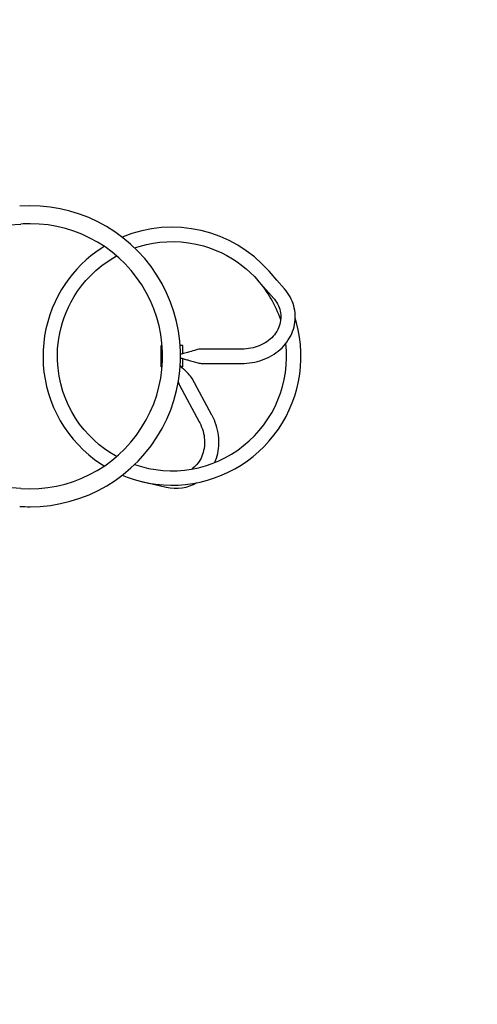
# Model space of a CAD drawing. Units: millimetres. Extents: x 6 to 22.3, y 4.2 to 20.1.
# Drawn here: x 16.9 to 17.9, y 7.7 to 9.9 of the extents above; entities that cross this region are included whole.
import ezdxf

# ---------------------------------------------------------------- set-up
doc = ezdxf.new("R2010")
doc.units = ezdxf.units.MM
doc.header["$LTSCALE"] = 130
doc.header["$PDSIZE"] = -1
doc.linetypes.add('SLD-Сплошная', pattern=[0])
doc.layers.add('ПРИМЕЧАНИЯ', color=7, linetype='SLD-Сплошная')
doc.styles.get("Standard").update_dxf_attribs({"font": 'isocpeui.ttf'})
doc.dimstyles.new('ISO-25', dxfattribs={"dimtxt": 2.5, "dimasz": 2.5, "dimexe": 1.25, "dimexo": 0.625, "dimtad": 1, "dimtxsty": 'Standard', "dimcen": 2.5, "dimadec": 0, "dimazin": 0, "dimtfac": 1, "dimtmove": 0, "dimatfit": 3, "dimfxl": 1, "dimarcsym": 0})

# ---------------------------------------------------------------- blocks, each defined once
blk = doc.blocks.new('_D_18')
at = {"color": 0, "lineweight": -2, "transparency": 16777216}
for p, q in [((20.8873, 11.6358), (20.8873, 4.2209)), ((7.6363, 11.5343), (7.6363, 4.2209)), ((8.0263, 4.3509), (20.4973, 4.3509))]:
    blk.add_line(p, q, dxfattribs=at)
at = {"color": 0, "transparency": 16777216}
for points in [[(8.0263, 4.4159), (8.0263, 4.2859), (7.6363, 4.3509)], [(20.4973, 4.4159), (20.4973, 4.2859), (20.8873, 4.3509)]]:
    blk.add_solid(points, dxfattribs=at)
at = {"layer": 'Defpoints', "color": 0, "transparency": 16777216}
for p in [(20.8873, 11.6358), (7.6363, 11.5343), (20.8873, 4.3509)]:
    blk.add_point(p, dxfattribs=at)
at = {"color": 0, "transparency": 16777216, "insert": (14.1938, 5.0189), "char_height": 0.39, "attachment_point": 2}
blk.add_mtext('13,25м', dxfattribs=at)
blk = doc.blocks.new('_D_19')
at = {"color": 0, "lineweight": -2, "transparency": 16777216}
for p, q in [((11.2243, 18.5048), (22.2673, 18.5048)), ((22.1373, 6.2437), (22.1373, 18.1148)), ((11.6294, 5.8537), (22.2673, 5.8537))]:
    blk.add_line(p, q, dxfattribs=at)
at = {"color": 0, "transparency": 16777216}
for points in [[(22.0723, 18.1148), (22.2023, 18.1148), (22.1373, 18.5048)], [(22.0723, 6.2437), (22.2023, 6.2437), (22.1373, 5.8537)]]:
    blk.add_solid(points, dxfattribs=at)
at = {"layer": 'Defpoints', "color": 0, "transparency": 16777216}
for p in [(11.2243, 18.5048), (22.1373, 18.5048), (11.6294, 5.8537)]:
    blk.add_point(p, dxfattribs=at)
at = {"color": 0, "transparency": 16777216, "insert": (21.4693, 12.1576), "char_height": 0.39, "attachment_point": 2, "rotation": 90}
blk.add_mtext('12,65м', dxfattribs=at)

msp = doc.modelspace()

# ---------------------------------------------------------------- linework, layer by layer
at = {"color": 7, "linetype": 'SLD-Сплошная', "lineweight": 25}
for p, q in [((16.8023, 9.4656), (16.882, 9.4711)), ((17.2093, 9.1378), (17.2093, 9.1878)), ((17.2112, 9.1878), (17.2093, 9.1878)), ((17.2593, 9.1878), (17.2534, 9.1878)), ((17.2593, 9.1682), (17.2593, 9.1878)), ((17.3994, 9.1796), (17.3022, 9.1796)), ((17.2593, 9.1378), (17.2593, 9.1574)), ((17.3022, 9.1461), (17.3994, 9.1461)), ((17.2112, 9.1378), (17.2093, 9.1378)), ((17.2593, 9.1378), (17.2562, 9.1378)), ((17.2518, 9.0951), (17.298, 9.0095)), ((17.3275, 9.0255), (17.2813, 9.111)), ((17.1749, 8.9022), (17.1747, 8.9023)), ((17.1651, 8.8702), (17.1676, 8.8696)), ((16.882, 8.8546), (16.8023, 8.8601))]:
    msp.add_line(p, q, dxfattribs=at)
at = {"color": 7, "linetype": 'SLD-Сплошная', "lineweight": 25, "flags": 128}
for points in [[(17.0764, 9.4187), (17.0691, 9.4142), (17.0567, 9.4056), (17.0452, 9.3967), (17.0345, 9.3876), (17.0227, 9.3766), (17.012, 9.3654), (17.0023, 9.3543), (16.9936, 9.3433), (16.9859, 9.3324), (16.977, 9.3187), (16.9689, 9.3044), (16.9616, 9.2896), (16.955, 9.2745), (16.9493, 9.2589), (16.9444, 9.243), (16.9404, 9.2267), (16.9373, 9.2103), (16.9351, 9.1936), (16.9338, 9.1768), (16.9335, 9.1599), (16.9342, 9.1429), (16.9358, 9.1259), (16.9384, 9.109), (16.9419, 9.0922), (16.9464, 9.0756), (16.9519, 9.0593), (16.9583, 9.0432), (16.9657, 9.0275), (16.9739, 9.0123), (16.983, 8.9975), (16.9929, 8.9833), (17.0037, 8.9697), (17.0152, 8.9568), (17.0274, 8.9445), (17.0403, 8.933), (17.0539, 8.9222), (17.068, 8.9122), (17.0764, 8.907)], [(17.1469, 9.4153), (17.1574, 9.4188), (17.1745, 9.4233), (17.19, 9.4264), (17.2059, 9.4286), (17.2223, 9.4298), (17.239, 9.43), (17.2559, 9.4292), (17.2731, 9.4272), (17.2904, 9.4241), (17.3077, 9.4198), (17.3215, 9.4154), (17.3352, 9.4103), (17.3488, 9.4043), (17.3623, 9.3974), (17.3754, 9.3898), (17.3862, 9.3827), (17.3967, 9.3751), (17.4069, 9.3669), (17.4167, 9.3581), (17.4263, 9.3487), (17.4354, 9.3388)], [(17.1051, 8.9289), (17.1028, 8.9301), (17.0896, 8.9381), (17.0769, 8.9468), (17.0647, 8.9562), (17.0532, 8.9663), (17.0408, 8.9784), (17.0294, 8.9913), (17.0188, 9.0047), (17.0093, 9.0186), (17.0007, 9.0329), (16.9931, 9.0476), (16.9865, 9.0626), (16.98, 9.0804), (16.9749, 9.0984), (16.971, 9.1165), (16.9685, 9.1346), (16.9672, 9.1526), (16.9671, 9.1705), (16.9676, 9.1811), (16.9686, 9.1923), (16.9702, 9.2042), (16.9725, 9.2167), (16.9755, 9.2298), (16.9787, 9.2412), (16.9826, 9.2529), (16.9872, 9.2648), (16.9926, 9.2771), (16.9989, 9.2894), (17.0061, 9.3019), (17.0142, 9.3144), (17.0233, 9.3269), (17.0334, 9.3392), (17.0447, 9.3512), (17.057, 9.3629), (17.0705, 9.374), (17.083, 9.3831), (17.0963, 9.3917), (17.105, 9.3966)], [(17.4967, 9.3197), (17.4787, 9.3402), (17.4606, 9.3609)], [(17.4354, 9.3388), (17.4534, 9.3182), (17.4715, 9.2976)], [(17.3994, 9.1461), (17.4028, 9.1461), (17.409, 9.1464), (17.4152, 9.147), (17.4214, 9.1479), (17.4275, 9.149), (17.4335, 9.1504), (17.4394, 9.1521), (17.4453, 9.154), (17.451, 9.1563), (17.4566, 9.1587), (17.462, 9.1615), (17.4673, 9.1644), (17.4724, 9.1676), (17.4773, 9.1711), (17.482, 9.1747), (17.4865, 9.1786), (17.4908, 9.1826), (17.4948, 9.1869), (17.4986, 9.1913), (17.5022, 9.1959), (17.5054, 9.2006), (17.5084, 9.2055), (17.5111, 9.2105), (17.5135, 9.2156), (17.5156, 9.2208), (17.5174, 9.2261), (17.5189, 9.2315), (17.52, 9.2369), (17.5209, 9.2423), (17.5214, 9.2478), (17.5217, 9.2533), (17.5216, 9.2588), (17.5212, 9.2643), (17.5205, 9.2697), (17.5194, 9.2751), (17.5181, 9.2804), (17.5165, 9.2857), (17.5145, 9.2909), (17.5123, 9.296), (17.5097, 9.3009), (17.5069, 9.3058), (17.5038, 9.3105), (17.5005, 9.3151), (17.4967, 9.3196)], [(17.4714, 9.2976), (17.4729, 9.2959), (17.4757, 9.2923), (17.4782, 9.2885), (17.4805, 9.2846), (17.4825, 9.2806), (17.4842, 9.2765), (17.4856, 9.2723), (17.4867, 9.268), (17.4875, 9.2636), (17.488, 9.2593), (17.4882, 9.2548), (17.488, 9.2504), (17.4876, 9.246), (17.4868, 9.2416), (17.4857, 9.2373), (17.4844, 9.233), (17.4827, 9.2288), (17.4807, 9.2247), (17.4784, 9.2207), (17.4759, 9.2168), (17.4731, 9.213), (17.4701, 9.2094), (17.4668, 9.206), (17.4632, 9.2027), (17.4595, 9.1996), (17.4555, 9.1967), (17.4514, 9.1939), (17.447, 9.1914), (17.4425, 9.1892), (17.4379, 9.1871), (17.4331, 9.1853), (17.4282, 9.1837), (17.4232, 9.1824), (17.4181, 9.1813), (17.413, 9.1805), (17.4078, 9.1799), (17.4026, 9.1796), (17.3994, 9.1796)], [(17.1181, 8.8855), (17.1297, 8.8809), (17.1461, 8.8753), (17.1628, 8.8707), (17.1797, 8.8671), (17.1968, 8.8644), (17.2141, 8.8628), (17.2314, 8.8621), (17.2487, 8.8624), (17.266, 8.8638), (17.2831, 8.8661), (17.3001, 8.8694), (17.3169, 8.8737), (17.3334, 8.8789), (17.3496, 8.8851), (17.3654, 8.8922), (17.3808, 8.9002), (17.3956, 8.909), (17.41, 8.9188), (17.4237, 8.9293), (17.4369, 8.9406), (17.4493, 8.9526), (17.4611, 8.9653), (17.4721, 8.9787), (17.4823, 8.9927), (17.4917, 9.0073), (17.5002, 9.0224), (17.5078, 9.0379), (17.5146, 9.0539), (17.5204, 9.0702), (17.5252, 9.0868), (17.5291, 9.1037), (17.532, 9.1208), (17.534, 9.138), (17.5349, 9.1553), (17.5348, 9.1726), (17.5338, 9.1899), (17.5317, 9.2071), (17.5287, 9.2241), (17.5247, 9.241), (17.5216, 9.2513)], [(17.3022, 9.1796), (17.2998, 9.1794), (17.2971, 9.1789), (17.2941, 9.1782), (17.2911, 9.1774), (17.2866, 9.1762), (17.2826, 9.175), (17.2791, 9.1739), (17.2759, 9.1729), (17.273, 9.1721), (17.2705, 9.1713), (17.2675, 9.1705), (17.2645, 9.1696), (17.2613, 9.1688), (17.2588, 9.1681), (17.256, 9.1675), (17.2542, 9.1671)], [(17.2813, 9.111), (17.2796, 9.1135), (17.2772, 9.1163), (17.2746, 9.1192), (17.2716, 9.1224), (17.2688, 9.1252), (17.2662, 9.1278), (17.264, 9.13), (17.2622, 9.1318), (17.2608, 9.1332), (17.2596, 9.1344), (17.258, 9.136), (17.2561, 9.1379), (17.2541, 9.14), (17.2535, 9.1406)], [(17.2541, 9.1586), (17.2543, 9.1585), (17.2573, 9.1579), (17.2595, 9.1574), (17.2616, 9.1568), (17.2637, 9.1562), (17.2666, 9.1554), (17.2692, 9.1547), (17.2713, 9.154), (17.2729, 9.1536), (17.2749, 9.153), (17.2773, 9.1523), (17.2802, 9.1514), (17.2837, 9.1503), (17.2887, 9.1489), (17.2942, 9.1474), (17.2972, 9.1468), (17.2999, 9.1463), (17.3022, 9.1461)], [(17.3341, 8.915), (17.3359, 8.9194), (17.3378, 8.9249), (17.3395, 8.9305), (17.3409, 8.9362), (17.342, 8.942), (17.3428, 8.9479), (17.3434, 8.9539), (17.3436, 8.9599), (17.3436, 8.966), (17.3433, 8.9721), (17.3427, 8.9781), (17.3418, 8.9842), (17.3406, 8.9902), (17.3391, 8.9962), (17.3374, 9.0022), (17.3353, 9.008), (17.333, 9.0138), (17.3305, 9.0195), (17.3279, 9.0247), (17.3275, 9.0255)], [(17.298, 9.0095), (17.2992, 9.0072), (17.3014, 9.0025), (17.3034, 8.9977), (17.3052, 8.9928), (17.3067, 8.9879), (17.3079, 8.9829), (17.3089, 8.9778), (17.3096, 8.9728), (17.31, 8.9677), (17.3102, 8.9627), (17.3101, 8.9577), (17.3097, 8.9528), (17.309, 8.9479), (17.3081, 8.9431), (17.307, 8.9385), (17.3055, 8.934), (17.3039, 8.9296), (17.302, 8.9253), (17.2998, 8.9212), (17.2974, 8.9173), (17.2948, 8.9136), (17.292, 8.9102), (17.2889, 8.9069), (17.2857, 8.9038), (17.2823, 8.901), (17.2802, 8.8996)], [(17.1676, 8.8696), (17.1943, 8.8635), (17.221, 8.8574)]]:
    msp.add_lwpolyline(points, dxfattribs=at)
at = {"color": 7, "linetype": 'SLD-Сплошная', "lineweight": 25}
for centre, radius, start, end in [((16.9033, 9.1628), 0.351, 270, 93.9393), ((16.9033, 9.1628), 0.309, 90, 93.9393), ((16.9033, 9.1628), 0.309, 266.0607, 90), ((17.2344, 9.1632), 0.3004, 41.1591, 112.7668), ((17.2381, 9.1651), 0.2628, 18.231, 41.9547), ((17.2344, 9.1627), 0.2671, 250.8941, 6.4653), ((17.2899, 9.1124), 0.0419, 192.5785, 204.3102), ((17.2437, 8.9531), 0.0984, 256.6105, 300.0769), ((16.9033, 9.1628), 0.351, 266.0607, 270)]:
    msp.add_arc(centre, radius, start, end, dxfattribs=at)
at = {"layer": 'ПРИМЕЧАНИЯ', "color": 7, "lineweight": 18}
msp.add_point((17.4857, 8.9976), dxfattribs=at)

# ---------------------------------------------------------------- dimensions: what is measured, and where the dimension line sits
at = {"color": 251, "true_color": 0x636466}
dim = msp.add_linear_dim(base=(22.1373, 18.5048), p1=(11.6294, 5.8537), p2=(11.2243, 18.5048), angle=90, dimstyle='ISO-25', override={"dimtxt": 0.39, "dimasz": 0.39, "dimexe": 0.13, "dimexo": 0, "dimgap": 0.2, "dimzin": 1, "dimpost": 'м', "dimtdec": 3, "dimtzin": 1}, dxfattribs=at)
dim.commit()
dim.dimension.update_dxf_attribs({"geometry": '_D_19', "text_midpoint": (22.1373, 12.1576), "dimtype": 160})
dim = msp.add_linear_dim(base=(20.8873, 4.3509), p1=(7.6363, 11.5343), p2=(20.8873, 11.6358), dimstyle='ISO-25', override={"dimtxt": 0.39, "dimasz": 0.39, "dimexe": 0.13, "dimexo": 0, "dimgap": 0.2, "dimzin": 1, "dimpost": 'м', "dimtdec": 3, "dimtzin": 1}, dxfattribs=at)
dim.commit()
dim.dimension.update_dxf_attribs({"geometry": '_D_18', "text_midpoint": (14.1938, 4.3509), "dimtype": 160})

doc.saveas('drawing.dxf')
